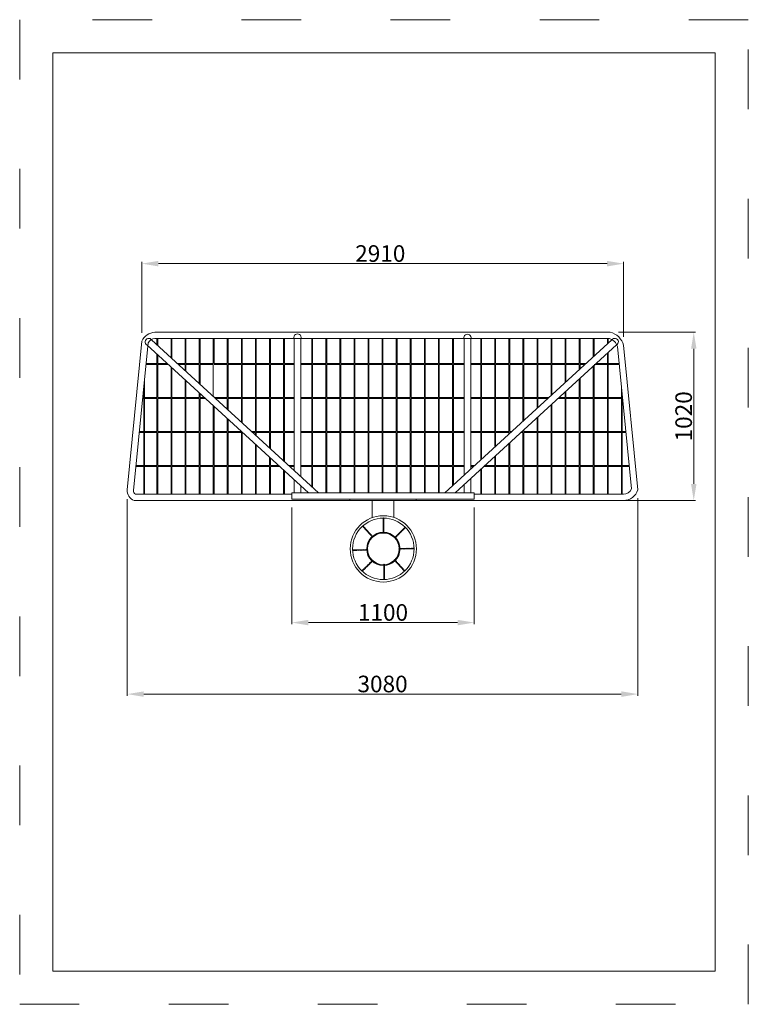
# Model space of a CAD drawing. Units: millimetres. Extents: x 147405 to 151805, y 15784 to 21724.
import ezdxf

# ---------------------------------------------------------------- set-up
doc = ezdxf.new("R2010")
doc.units = ezdxf.units.MM
doc.header["$LTSCALE"] = 30
doc.linetypes.add('ACAD_ISO03W100', pattern=[30, 12, -18])
for name, color, linetype, lineweight in [('InterSystem-description', 7, 'Continuous', 13), ('InterSystem-dimension', 7, 'Continuous', 5), ('InterSystem-drawing', 7, 'Continuous', 9)]:
    doc.layers.add(name, color=color, linetype=linetype, lineweight=lineweight)
doc.styles.add('arial', font='arial.ttf')
doc.dimstyles.new('IS_1-50(mm)', dxfattribs={"dimtxt": 100, "dimasz": 100, "dimexe": 10, "dimexo": 50, "dimgap": 10, "dimtad": 1, "dimdec": 0, "dimrnd": 10, "dimzin": 0, "dimtxsty": 'arial', "dimcen": 100, "dimclrd": 256, "dimclre": 256, "dimclrt": 256, "dimadec": 1, "dimazin": 0, "dimtfac": 1, "dimtdec": 0, "dimtmove": 0, "dimatfit": 3, "dimfxl": 1, "dimtolj": 1, "dimtzin": 0, "dimlwd": -1, "dimlwe": -1, "dimarcsym": 0})

# ---------------------------------------------------------------- blocks, each defined once
blk = doc.blocks.new('*D1')
at = {"layer": 'Defpoints', "color": 0, "transparency": 16777216}
for p in [(149048.9, 18832.2), (150148.9, 18832.2), (150148.9, 18087.3)]:
    blk.add_point(p, dxfattribs=at)
at = {"layer": 'InterSystem-dimension', "transparency": 16777216}
for p, q in [((149048.9, 18782.2), (149048.9, 18077.3)), ((150148.9, 18782.2), (150148.9, 18077.3)), ((149148.9, 18087.3), (150048.9, 18087.3))]:
    blk.add_line(p, q, dxfattribs=at)
for points in [[(149148.9, 18104), (149148.9, 18070.6), (149048.9, 18087.3)], [(150048.9, 18104), (150048.9, 18070.6), (150148.9, 18087.3)]]:
    blk.add_solid(points, dxfattribs=at)
at = {"layer": 'InterSystem-dimension', "transparency": 16777216, "insert": (149598.9, 18148.4), "char_height": 100, "attachment_point": 5, "style": 'arial'}
blk.add_mtext('\\A1;1100', dxfattribs=at)
blk = doc.blocks.new('*D2')
at = {"layer": 'Defpoints', "color": 0, "transparency": 16777216}
for p in [(148054.5, 18882.4), (151138.1, 18888.5), (151138.1, 17655.8)]:
    blk.add_point(p, dxfattribs=at)
at = {"layer": 'InterSystem-dimension', "transparency": 16777216}
for p, q in [((148054.5, 18832.4), (148054.5, 17645.8)), ((151138.1, 18838.5), (151138.1, 17645.8)), ((148154.5, 17655.8), (151038.1, 17655.8))]:
    blk.add_line(p, q, dxfattribs=at)
for points in [[(148154.5, 17672.5), (148154.5, 17639.1), (148054.5, 17655.8)], [(151038.1, 17672.5), (151038.1, 17639.1), (151138.1, 17655.8)]]:
    blk.add_solid(points, dxfattribs=at)
at = {"layer": 'InterSystem-dimension', "transparency": 16777216, "insert": (149596.3, 17716.9), "char_height": 100, "attachment_point": 5, "style": 'arial'}
blk.add_mtext('\\A1;3080', dxfattribs=at)
blk = doc.blocks.new('*D3')
at = {"layer": 'Defpoints', "color": 0, "transparency": 16777216}
for p in [(151052.1, 20252.7), (148143.2, 19785.1), (151052.1, 19760.6)]:
    blk.add_point(p, dxfattribs=at)
at = {"layer": 'InterSystem-dimension', "transparency": 16777216}
for p, q in [((148143.2, 19835.1), (148143.2, 20262.7)), ((151052.1, 19810.6), (151052.1, 20262.7)), ((148243.2, 20252.7), (150952.1, 20252.7))]:
    blk.add_line(p, q, dxfattribs=at)
for points in [[(148243.2, 20269.4), (148243.2, 20236), (148143.2, 20252.7)], [(150952.1, 20269.4), (150952.1, 20236), (151052.1, 20252.7)]]:
    blk.add_solid(points, dxfattribs=at)
at = {"layer": 'InterSystem-dimension', "transparency": 16777216, "insert": (149582.6, 20313.8), "char_height": 100, "attachment_point": 5, "style": 'arial'}
blk.add_mtext('\\A1;2910', dxfattribs=at)
blk = doc.blocks.new('*D4')
at = {"layer": 'Defpoints', "color": 0, "transparency": 16777216}
for p in [(150970.8, 19839), (150970.8, 18824), (151475.5, 18824)]:
    blk.add_point(p, dxfattribs=at)
at = {"layer": 'InterSystem-dimension', "transparency": 16777216}
for p, q in [((151020.8, 19839), (151485.5, 19839)), ((151475.5, 19739), (151475.5, 18924)), ((151020.8, 18824), (151485.5, 18824))]:
    blk.add_line(p, q, dxfattribs=at)
for points in [[(151458.9, 19739), (151492.2, 19739), (151475.5, 19839)], [(151458.9, 18924), (151492.2, 18924), (151475.5, 18824)]]:
    blk.add_solid(points, dxfattribs=at)
at = {"layer": 'InterSystem-dimension', "transparency": 16777216, "insert": (151414.5, 19331.5), "char_height": 100, "attachment_point": 5, "rotation": 90, "style": 'arial'}
blk.add_mtext('\\A1;1020', dxfattribs=at)

msp = doc.modelspace()

# ---------------------------------------------------------------- linework, layer by layer
at = {"layer": 'InterSystem-description', "linetype": 'ACAD_ISO03W100'}
msp.add_lwpolyline([(147405, 15784.4), (151805, 15784.4), (151805, 21724.4), (147405, 21724.4)], close=True, dxfattribs=at)
at = {"layer": 'InterSystem-description'}
msp.add_lwpolyline([(147605, 15984.4), (151605, 15984.4), (151605, 21524.4), (147605, 21524.4)], close=True, dxfattribs=at)
at = {"layer": 'InterSystem-description', "linetype": 'Continuous', "flags": 128}
for points in [[(151604.9, 16385), (151605, 15984.4)], [(151605, 15984.4), (149224.9, 15984.4)]]:
    msp.add_lwpolyline(points, dxfattribs=at)
at = {"layer": 'InterSystem-drawing'}
for points in [[(149469.8, 19839), (148220.9, 19839, 0.28397), (148143.2, 19785.1), (148054.9, 18888.9, 0.349526), (148096.3, 18824)], [(149469.8, 19801), (148222.1, 19801, 0.252677), (148180.3, 19774.6), (148092.7, 18885, 0.293827), (148104.2, 18862), (149048.9, 18862)], [(148096.3, 18824), (151050.6, 18824, 0.328992), (151138.1, 18888.5), (151052.1, 19760.6, 0.271796), (150970.8, 19839), (148220.9, 19839)], [(148174.5, 19761.2, -1.308401), (148202.2, 19792.1, 0.07702)], [(150148.9, 18862), (151050.6, 18862, 0.294743), (151099.4, 18893.4), (151014.7, 19753.2, 0.246295), (150965.8, 19801), (148222.1, 19801)], [(149103.4, 19801, 1.356572), (149061.9, 19801, -0.07702)], [(150129.7, 19799.6, 1.308401), (150088.2, 19799.9, -0.07702)], [(151008.4, 19761.2, 1.308401), (150980.6, 19792.1, -0.07702)]]:
    msp.add_lwpolyline(points, format="xyb", dxfattribs=at)
for points in [[(149210.3, 18870.2), (148201.5, 19792.8)], [(148233.9, 19801), (148233.9, 19763.1)], [(148238.9, 19758.6), (148238.9, 19801)], [(148238.9, 19758.6), (148238.9, 19801)], [(148318.9, 19801), (148318.9, 19685.4)], [(148323.9, 19680.8), (148323.9, 19801)], [(148403.9, 19801), (148403.9, 19649.3), (148358.4, 19649.3)], [(148488.9, 19801), (148488.9, 19649.3), (148408.9, 19649.3), (148408.9, 19801)], [(148573.9, 19801), (148573.9, 19649.3), (148493.9, 19649.3), (148493.9, 19801)], [(148658.9, 19801), (148658.9, 19649.3), (148578.9, 19649.3), (148578.9, 19801)], [(148743.9, 19801), (148743.9, 19649.3), (148663.9, 19649.3), (148663.9, 19801)], [(148828.9, 19801), (148828.9, 19649.3), (148748.9, 19649.3), (148748.9, 19801)], [(148913.9, 19801), (148913.9, 19649.3), (148833.9, 19649.3), (148833.9, 19801)], [(148998.9, 19801), (148998.9, 19649.3), (148918.9, 19649.3), (148918.9, 19801)], [(149061.9, 19649.3), (149003.9, 19649.3), (149003.9, 19801)], [(149061.9, 19005.9), (149061.9, 19801)], [(150087.9, 19801), (149103.4, 19801)], [(149168.9, 19801), (149168.9, 19649.3), (149103.4, 19649.3)], [(149103.4, 19801), (149103.4, 18968)], [(149253.9, 19801), (149253.9, 19649.3), (149173.9, 19649.3), (149173.9, 19801)], [(149338.9, 19801), (149338.9, 19649.3), (149258.9, 19649.3), (149258.9, 19801)], [(149423.9, 19801), (149423.9, 19649.3), (149343.9, 19649.3), (149343.9, 19801)], [(149508.9, 19801), (149508.9, 19649.3), (149428.9, 19649.3), (149428.9, 19801)], [(149593.9, 19801), (149593.9, 19649.3), (149513.9, 19649.3), (149513.9, 19801)], [(149678.9, 19801), (149678.9, 19649.3), (149598.9, 19649.3), (149598.9, 19801)], [(149763.9, 19801), (149763.9, 19649.3), (149683.9, 19649.3), (149683.9, 19801)], [(149848.9, 19801), (149848.9, 19649.3), (149768.9, 19649.3), (149768.9, 19801)], [(149933.9, 19801), (149933.9, 19649.3), (149853.9, 19649.3), (149853.9, 19801)], [(150018.9, 19801), (150018.9, 19649.3), (149938.9, 19649.3), (149938.9, 19801)], [(149972.6, 18870.2), (150981.4, 19792.8)], [(150088.2, 19649.3), (150023.9, 19649.3), (150023.9, 19801)], [(150088.2, 18975.9), (150088.2, 19801)], [(150188.9, 19801), (150188.9, 19649.3), (150129.7, 19649.3)], [(150129.7, 19801), (150129.7, 19013.9)], [(150273.9, 19801), (150273.9, 19649.3), (150193.9, 19649.3), (150193.9, 19801)], [(150358.9, 19801), (150358.9, 19649.3), (150278.9, 19649.3), (150278.9, 19801)], [(150443.9, 19801), (150443.9, 19649.3), (150363.9, 19649.3), (150363.9, 19801)], [(150528.9, 19801), (150528.9, 19649.3), (150448.9, 19649.3), (150448.9, 19801)], [(150613.9, 19801), (150613.9, 19649.3), (150533.9, 19649.3), (150533.9, 19801)], [(150698.9, 19801), (150698.9, 19649.3), (150618.9, 19649.3), (150618.9, 19801)], [(150783.9, 19801), (150783.9, 19649.3), (150703.9, 19649.3), (150703.9, 19801)], [(150824.5, 19649.3), (150788.9, 19649.3), (150788.9, 19801)], [(150868.9, 19801), (150868.9, 19690)], [(150873.9, 19694.5), (150873.9, 19801)], [(150873.9, 19694.5), (150873.9, 19801)], [(150873.9, 19694.5), (150873.9, 19801)], [(150873.9, 19694.5), (150873.9, 19801)], [(150953.9, 19801), (150953.9, 19767.7)], [(150958.9, 19772.3), (150958.9, 19801)], [(150958.9, 19772.3), (150958.9, 19801)], [(150958.9, 19772.3), (150958.9, 19801)], [(150958.9, 19772.3), (150958.9, 19801)], [(148173.5, 19762.2), (149148.8, 18870.2)], [(151009.4, 19762.2), (150034.1, 18870.2)], [(148233.9, 19706.9), (148233.9, 19649.3), (148168, 19649.3)], [(148318.9, 19629.1), (148318.9, 19444.3), (148238.9, 19444.3), (148238.9, 19702.3)], [(148296.9, 19649.3), (148238.9, 19649.3), (148238.9, 19702.3)], [(150953.9, 19711.4), (150953.9, 19649.3), (150886, 19649.3)], [(151038.9, 19507.1), (151038.9, 19034.3), (150958.9, 19034.3), (150958.9, 19716)], [(151065.3, 19239.3), (150958.9, 19239.3), (150958.9, 19716)], [(151045.1, 19444.3), (150958.9, 19444.3), (150958.9, 19716)], [(151024.9, 19649.3), (150958.9, 19649.3), (150958.9, 19716)], [(148167.5, 19644.3), (148233.9, 19644.3), (148233.9, 19444.3), (148147.8, 19444.3)], [(148238.9, 19644.3), (148302.3, 19644.3)], [(148403.9, 19551.4), (148403.9, 19444.3), (148323.9, 19444.3), (148323.9, 19624.6)], [(148363.8, 19644.3), (148403.9, 19644.3), (148403.9, 19607.7)], [(148408.9, 19644.3), (148488.9, 19644.3), (148488.9, 19529.9)], [(148408.9, 19603.1), (148408.9, 19644.3)], [(148493.9, 19644.3), (148573.9, 19644.3), (148573.9, 19452.2)], [(148493.9, 19525.3), (148493.9, 19644.3)], [(148578.9, 19644.3), (148658.9, 19644.3), (148658.9, 19444.3), (148578.9, 19444.3), (148578.9, 19447.6)], [(148663.9, 19644.3), (148743.9, 19644.3), (148743.9, 19444.3), (148663.9, 19444.3), (148663.9, 19644.3)], [(148748.9, 19644.3), (148828.9, 19644.3), (148828.9, 19444.3), (148748.9, 19444.3), (148748.9, 19644.3)], [(148833.9, 19644.3), (148913.9, 19644.3), (148913.9, 19444.3), (148833.9, 19444.3), (148833.9, 19644.3)], [(148918.9, 19644.3), (148998.9, 19644.3), (148998.9, 19444.3), (148918.9, 19444.3), (148918.9, 19644.3)], [(149003.9, 19644.3), (149061.9, 19644.3)], [(149061.9, 19444.3), (149003.9, 19444.3), (149003.9, 19644.3)], [(149103.4, 19644.3), (149168.9, 19644.3), (149168.9, 19444.3), (149103.4, 19444.3)], [(149173.9, 19644.3), (149253.9, 19644.3), (149253.9, 19444.3), (149173.9, 19444.3), (149173.9, 19644.3)], [(149258.9, 19644.3), (149338.9, 19644.3), (149338.9, 19444.3), (149258.9, 19444.3), (149258.9, 19644.3)], [(149343.9, 19644.3), (149423.9, 19644.3), (149423.9, 19444.3), (149343.9, 19444.3), (149343.9, 19644.3)], [(149428.9, 19644.3), (149508.9, 19644.3), (149508.9, 19444.3), (149428.9, 19444.3), (149428.9, 19644.3)], [(149513.9, 19644.3), (149593.9, 19644.3), (149593.9, 19444.3), (149513.9, 19444.3), (149513.9, 19644.3)], [(149598.9, 19644.3), (149678.9, 19644.3), (149678.9, 19444.3), (149598.9, 19444.3), (149598.9, 19644.3)], [(149683.9, 19644.3), (149763.9, 19644.3), (149763.9, 19444.3), (149683.9, 19444.3), (149683.9, 19644.3)], [(149768.9, 19644.3), (149848.9, 19644.3), (149848.9, 19444.3), (149768.9, 19444.3), (149768.9, 19644.3)], [(149853.9, 19644.3), (149933.9, 19644.3), (149933.9, 19444.3), (149853.9, 19444.3), (149853.9, 19644.3)], [(149938.9, 19644.3), (150018.9, 19644.3), (150018.9, 19444.3), (149938.9, 19444.3), (149938.9, 19644.3)], [(150023.9, 19644.3), (150088.2, 19644.3)], [(150088.2, 19444.3), (150023.9, 19444.3), (150023.9, 19644.3)], [(150129.7, 19644.3), (150188.9, 19644.3), (150188.9, 19444.3), (150129.7, 19444.3)], [(150193.9, 19644.3), (150273.9, 19644.3), (150273.9, 19444.3), (150193.9, 19444.3), (150193.9, 19644.3)], [(150278.9, 19644.3), (150358.9, 19644.3), (150358.9, 19444.3), (150278.9, 19444.3), (150278.9, 19644.3)], [(150363.9, 19644.3), (150443.9, 19644.3), (150443.9, 19444.3), (150363.9, 19444.3), (150363.9, 19644.3)], [(150448.9, 19644.3), (150528.9, 19644.3), (150528.9, 19444.3), (150448.9, 19444.3), (150448.9, 19644.3)], [(150533.9, 19644.3), (150613.9, 19644.3), (150613.9, 19456.8)], [(150600.3, 19444.3), (150533.9, 19444.3), (150533.9, 19644.3)], [(150618.9, 19644.3), (150698.9, 19644.3), (150698.9, 19534.5)], [(150618.9, 19461.3), (150618.9, 19644.3)], [(150703.9, 19644.3), (150783.9, 19644.3), (150783.9, 19612.2)], [(150703.9, 19539.1), (150703.9, 19644.3)], [(150788.9, 19644.3), (150819, 19644.3)], [(150788.9, 19616.8), (150788.9, 19644.3)], [(150868.9, 19633.7), (150868.9, 19444.3), (150788.9, 19444.3), (150788.9, 19560.5)], [(150873.9, 19644.3), (150953.9, 19644.3), (150953.9, 19444.3), (150873.9, 19444.3), (150873.9, 19638.3)], [(150873.9, 19234.3), (150953.9, 19234.3), (150953.9, 19034.3), (150873.9, 19034.3), (150873.9, 19638.3)], [(150873.9, 19439.3), (150953.9, 19439.3), (150953.9, 19239.3), (150873.9, 19239.3), (150873.9, 19638.3)], [(150958.9, 19644.3), (151025.4, 19644.3)], [(148159.4, 18862), (148159.4, 19562.2)], [(148488.9, 19473.7), (148488.9, 19444.3), (148408.9, 19444.3), (148408.9, 19546.8)], [(150783.9, 19556), (150783.9, 19444.3), (150703.9, 19444.3), (150703.9, 19482.8)], [(148153.9, 18862), (148153.9, 19506.6)], [(148147.3, 19439.3), (148233.9, 19439.3), (148233.9, 19239.3), (148127.6, 19239.3)], [(148238.9, 19439.3), (148318.9, 19439.3), (148318.9, 19239.3), (148238.9, 19239.3), (148238.9, 19439.3)], [(148323.9, 19439.3), (148403.9, 19439.3), (148403.9, 19239.3), (148323.9, 19239.3), (148323.9, 19439.3)], [(148408.9, 19439.3), (148488.9, 19439.3), (148488.9, 19239.3), (148408.9, 19239.3), (148408.9, 19439.3)], [(148521, 19444.3), (148493.9, 19444.3), (148493.9, 19469.1)], [(148493.9, 19439.3), (148526.5, 19439.3)], [(148573.9, 19395.9), (148573.9, 19239.3), (148493.9, 19239.3), (148493.9, 19439.3)], [(148588, 19439.3), (148658.9, 19439.3), (148658.9, 19374.4)], [(148663.9, 19439.3), (148743.9, 19439.3), (148743.9, 19296.7)], [(148663.9, 19369.9), (148663.9, 19439.3)], [(148748.9, 19439.3), (148828.9, 19439.3), (148828.9, 19239.3), (148806.7, 19239.3)], [(148748.9, 19292.1), (148748.9, 19439.3)], [(148833.9, 19439.3), (148913.9, 19439.3), (148913.9, 19239.3), (148833.9, 19239.3), (148833.9, 19439.3)], [(148918.9, 19439.3), (148998.9, 19439.3), (148998.9, 19239.3), (148918.9, 19239.3), (148918.9, 19439.3)], [(149003.9, 19439.3), (149061.9, 19439.3)], [(149061.9, 19239.3), (149003.9, 19239.3), (149003.9, 19439.3)], [(149103.4, 19439.3), (149168.9, 19439.3), (149168.9, 19239.3), (149103.4, 19239.3)], [(149173.9, 19439.3), (149253.9, 19439.3), (149253.9, 19239.3), (149173.9, 19239.3), (149173.9, 19439.3)], [(149258.9, 19439.3), (149338.9, 19439.3), (149338.9, 19239.3), (149258.9, 19239.3), (149258.9, 19439.3)], [(149343.9, 19439.3), (149423.9, 19439.3), (149423.9, 19239.3), (149343.9, 19239.3), (149343.9, 19439.3)], [(149428.9, 19439.3), (149508.9, 19439.3), (149508.9, 19239.3), (149428.9, 19239.3), (149428.9, 19439.3)], [(149513.9, 19439.3), (149593.9, 19439.3), (149593.9, 19239.3), (149513.9, 19239.3), (149513.9, 19439.3)], [(149598.9, 19439.3), (149678.9, 19439.3), (149678.9, 19239.3), (149598.9, 19239.3), (149598.9, 19439.3)], [(149683.9, 19439.3), (149763.9, 19439.3), (149763.9, 19239.3), (149683.9, 19239.3), (149683.9, 19439.3)], [(149768.9, 19439.3), (149848.9, 19439.3), (149848.9, 19239.3), (149768.9, 19239.3), (149768.9, 19439.3)], [(149853.9, 19439.3), (149933.9, 19439.3), (149933.9, 19239.3), (149853.9, 19239.3), (149853.9, 19439.3)], [(149938.9, 19439.3), (150018.9, 19439.3), (150018.9, 19239.3), (149938.9, 19239.3), (149938.9, 19439.3)], [(150023.9, 19439.3), (150088.2, 19439.3)], [(150088.2, 19239.3), (150023.9, 19239.3), (150023.9, 19439.3)], [(150129.7, 19439.3), (150188.9, 19439.3), (150188.9, 19239.3), (150129.7, 19239.3)], [(150193.9, 19439.3), (150273.9, 19439.3), (150273.9, 19239.3), (150193.9, 19239.3), (150193.9, 19439.3)], [(150278.9, 19439.3), (150358.9, 19439.3), (150358.9, 19239.3), (150278.9, 19239.3), (150278.9, 19439.3)], [(150363.9, 19439.3), (150443.9, 19439.3), (150443.9, 19301.3)], [(150376.2, 19239.3), (150363.9, 19239.3), (150363.9, 19439.3)], [(150448.9, 19439.3), (150528.9, 19439.3), (150528.9, 19379)], [(150448.9, 19305.9), (150448.9, 19439.3)], [(150533.9, 19439.3), (150594.9, 19439.3)], [(150533.9, 19383.6), (150533.9, 19439.3)], [(150656.4, 19439.3), (150698.9, 19439.3), (150698.9, 19239.3), (150618.9, 19239.3), (150618.9, 19405.1)], [(150698.9, 19478.2), (150698.9, 19444.3), (150661.8, 19444.3)], [(150703.9, 19439.3), (150783.9, 19439.3), (150783.9, 19239.3), (150703.9, 19239.3), (150703.9, 19439.3)], [(150788.9, 19439.3), (150868.9, 19439.3), (150868.9, 19239.3), (150788.9, 19239.3), (150788.9, 19439.3)], [(150958.9, 19439.3), (151045.6, 19439.3)], [(151043.9, 18862), (151043.9, 19456.4)], [(148658.9, 19318.2), (148658.9, 19239.3), (148578.9, 19239.3), (148578.9, 19391.4)], [(150613.9, 19400.5), (150613.9, 19239.3), (150533.9, 19239.3), (150533.9, 19327.3)], [(148743.9, 19240.5), (148743.9, 19239.3), (148663.9, 19239.3), (148663.9, 19313.6)], [(150528.9, 19322.8), (150528.9, 19239.3), (150448.9, 19239.3), (150448.9, 19249.6)], [(148127.1, 19234.3), (148233.9, 19234.3), (148233.9, 19034.3), (148107.4, 19034.3)], [(148238.9, 19234.3), (148318.9, 19234.3), (148318.9, 19034.3), (148238.9, 19034.3), (148238.9, 19234.3)], [(148323.9, 19234.3), (148403.9, 19234.3), (148403.9, 19034.3), (148323.9, 19034.3), (148323.9, 19234.3)], [(148408.9, 19234.3), (148488.9, 19234.3), (148488.9, 19034.3), (148408.9, 19034.3), (148408.9, 19234.3)], [(148493.9, 19234.3), (148573.9, 19234.3), (148573.9, 19034.3), (148493.9, 19034.3), (148493.9, 19234.3)], [(148578.9, 19234.3), (148658.9, 19234.3), (148658.9, 19034.3), (148578.9, 19034.3), (148578.9, 19234.3)], [(148663.9, 19234.3), (148743.9, 19234.3), (148743.9, 19034.3), (148663.9, 19034.3), (148663.9, 19234.3)], [(148748.9, 19234.3), (148750.7, 19234.3)], [(148828.9, 19162.7), (148828.9, 19034.3), (148748.9, 19034.3), (148748.9, 19234.3)], [(148812.2, 19234.3), (148828.9, 19234.3), (148828.9, 19219)], [(148833.9, 19234.3), (148913.9, 19234.3), (148913.9, 19141.2)], [(148833.9, 19214.4), (148833.9, 19234.3)], [(148918.9, 19234.3), (148998.9, 19234.3), (148998.9, 19063.5)], [(148918.9, 19136.7), (148918.9, 19234.3)], [(149003.9, 19234.3), (149061.9, 19234.3)], [(149003.9, 19058.9), (149003.9, 19234.3)], [(149103.4, 19234.3), (149168.9, 19234.3), (149168.9, 19034.3), (149103.4, 19034.3)], [(149173.9, 19234.3), (149253.9, 19234.3), (149253.9, 19034.3), (149173.9, 19034.3), (149173.9, 19234.3)], [(149258.9, 19234.3), (149338.9, 19234.3), (149338.9, 19034.3), (149258.9, 19034.3), (149258.9, 19234.3)], [(149343.9, 19234.3), (149423.9, 19234.3), (149423.9, 19034.3), (149343.9, 19034.3), (149343.9, 19234.3)], [(149428.9, 19234.3), (149508.9, 19234.3), (149508.9, 19034.3), (149428.9, 19034.3), (149428.9, 19234.3)], [(149513.9, 19234.3), (149593.9, 19234.3), (149593.9, 19034.3), (149513.9, 19034.3), (149513.9, 19234.3)], [(149598.9, 19234.3), (149678.9, 19234.3), (149678.9, 19034.3), (149598.9, 19034.3), (149598.9, 19234.3)], [(149683.9, 19234.3), (149763.9, 19234.3), (149763.9, 19034.3), (149683.9, 19034.3), (149683.9, 19234.3)], [(149768.9, 19234.3), (149848.9, 19234.3), (149848.9, 19034.3), (149768.9, 19034.3), (149768.9, 19234.3)], [(149853.9, 19234.3), (149933.9, 19234.3), (149933.9, 19034.3), (149853.9, 19034.3), (149853.9, 19234.3)], [(149938.9, 19234.3), (150018.9, 19234.3), (150018.9, 19034.3), (149938.9, 19034.3), (149938.9, 19234.3)], [(150023.9, 19234.3), (150088.2, 19234.3)], [(150088.2, 19034.3), (150023.9, 19034.3), (150023.9, 19234.3)], [(150129.7, 19234.3), (150188.9, 19234.3), (150188.9, 19068.1)], [(150193.9, 19234.3), (150273.9, 19234.3), (150273.9, 19145.8)], [(150193.9, 19072.6), (150193.9, 19234.3)], [(150278.9, 19234.3), (150358.9, 19234.3), (150358.9, 19223.5)], [(150278.9, 19150.4), (150278.9, 19234.3)], [(150363.9, 19234.3), (150370.7, 19234.3)], [(150432.2, 19234.3), (150443.9, 19234.3), (150443.9, 19034.3), (150363.9, 19034.3), (150363.9, 19171.9)], [(150363.9, 19228.1), (150363.9, 19234.3)], [(150443.9, 19245), (150443.9, 19239.3), (150437.7, 19239.3)], [(150448.9, 19234.3), (150528.9, 19234.3), (150528.9, 19034.3), (150448.9, 19034.3), (150448.9, 19234.3)], [(150533.9, 19234.3), (150613.9, 19234.3), (150613.9, 19034.3), (150533.9, 19034.3), (150533.9, 19234.3)], [(150618.9, 19234.3), (150698.9, 19234.3), (150698.9, 19034.3), (150618.9, 19034.3), (150618.9, 19234.3)], [(150703.9, 19234.3), (150783.9, 19234.3), (150783.9, 19034.3), (150703.9, 19034.3), (150703.9, 19234.3)], [(150788.9, 19234.3), (150868.9, 19234.3), (150868.9, 19034.3), (150788.9, 19034.3), (150788.9, 19234.3)], [(150958.9, 19234.3), (151065.8, 19234.3)], [(148913.9, 19085), (148913.9, 19034.3), (148833.9, 19034.3), (148833.9, 19158.2)], [(150358.9, 19167.3), (150358.9, 19034.3), (150278.9, 19034.3), (150278.9, 19094.1)], [(148969.4, 19034.3), (148918.9, 19034.3), (148918.9, 19080.4)], [(150273.9, 19089.6), (150273.9, 19034.3), (150213.5, 19034.3)], [(148106.9, 19029.3), (148233.9, 19029.3), (148233.9, 18862)], [(148238.9, 19029.3), (148318.9, 19029.3), (148318.9, 18862)], [(148238.9, 18862), (148238.9, 19029.3)], [(148323.9, 19029.3), (148403.9, 19029.3), (148403.9, 18862)], [(148323.9, 18862), (148323.9, 19029.3)], [(148408.9, 19029.3), (148488.9, 19029.3), (148488.9, 18862)], [(148408.9, 18862), (148408.9, 19029.3)], [(148493.9, 19029.3), (148573.9, 19029.3), (148573.9, 18862)], [(148493.9, 18862), (148493.9, 19029.3)], [(148578.9, 19029.3), (148658.9, 19029.3), (148658.9, 18862)], [(148578.9, 18862), (148578.9, 19029.3)], [(148663.9, 19029.3), (148743.9, 19029.3), (148743.9, 18862)], [(148663.9, 18862), (148663.9, 19029.3)], [(148748.9, 19029.3), (148828.9, 19029.3), (148828.9, 18862)], [(148748.9, 18862), (148748.9, 19029.3)], [(148833.9, 19029.3), (148913.9, 19029.3), (148913.9, 18862)], [(148833.9, 18862), (148833.9, 19029.3)], [(148918.9, 19029.3), (148974.8, 19029.3)], [(148918.9, 18862), (148918.9, 19029.3)], [(149061.9, 19034.3), (149030.9, 19034.3)], [(149036.3, 19029.3), (149061.9, 19029.3)], [(149103.4, 19029.3), (149168.9, 19029.3), (149168.9, 18908)], [(149173.9, 19029.3), (149253.9, 19029.3), (149253.9, 18870.2)], [(149173.9, 18903.5), (149173.9, 19029.3)], [(149258.9, 19029.3), (149338.9, 19029.3), (149338.9, 18870.2)], [(149258.9, 18870.2), (149258.9, 19029.3)], [(149343.9, 19029.3), (149423.9, 19029.3), (149423.9, 18870.2)], [(149343.9, 18870.2), (149343.9, 19029.3)], [(149428.9, 19029.3), (149508.9, 19029.3), (149508.9, 18869)], [(149428.9, 18870.2), (149428.9, 19029.3)], [(149513.9, 19029.3), (149593.9, 19029.3), (149593.9, 18870.2)], [(149513.9, 18869), (149513.9, 19029.3)], [(149598.9, 19029.3), (149678.9, 19029.3), (149678.9, 18870.2)], [(149598.9, 18870.2), (149598.9, 19029.3)], [(149683.9, 19029.3), (149763.9, 19029.3), (149763.9, 18870.2)], [(149683.9, 18870.2), (149683.9, 19029.3)], [(149768.9, 19029.3), (149848.9, 19029.3), (149848.9, 18870.2)], [(149768.9, 18870.2), (149768.9, 19029.3)], [(149853.9, 19029.3), (149933.9, 19029.3), (149933.9, 18870.2)], [(149853.9, 18870.2), (149853.9, 19029.3)], [(149938.9, 19029.3), (150018.9, 19029.3), (150018.9, 18912.6)], [(149938.9, 18870.2), (149938.9, 19029.3)], [(150023.9, 19029.3), (150088.2, 19029.3)], [(150023.9, 18917.2), (150023.9, 19029.3)], [(150152, 19034.3), (150129.7, 19034.3)], [(150129.7, 19029.3), (150146.5, 19029.3)], [(150188.9, 19011.8), (150188.9, 18862)], [(150193.9, 18862), (150193.9, 19016.4)], [(150208, 19029.3), (150273.9, 19029.3), (150273.9, 18862)], [(150278.9, 19029.3), (150358.9, 19029.3), (150358.9, 18862)], [(150278.9, 18862), (150278.9, 19029.3)], [(150363.9, 19029.3), (150443.9, 19029.3), (150443.9, 18862)], [(150363.9, 18862), (150363.9, 19029.3)], [(150448.9, 19029.3), (150528.9, 19029.3), (150528.9, 18862)], [(150448.9, 18862), (150448.9, 19029.3)], [(150533.9, 19029.3), (150613.9, 19029.3), (150613.9, 18862)], [(150533.9, 18862), (150533.9, 19029.3)], [(150618.9, 19029.3), (150698.9, 19029.3), (150698.9, 18862)], [(150618.9, 18862), (150618.9, 19029.3)], [(150703.9, 19029.3), (150783.9, 19029.3), (150783.9, 18862)], [(150703.9, 18862), (150703.9, 19029.3)], [(150788.9, 19029.3), (150868.9, 19029.3), (150868.9, 18862)], [(150788.9, 18862), (150788.9, 19029.3)], [(150873.9, 19029.3), (150953.9, 19029.3), (150953.9, 18862)], [(150873.9, 18862), (150873.9, 19029.3)], [(150958.9, 19029.3), (151038.9, 19029.3), (151038.9, 18862)], [(150958.9, 18862), (150958.9, 19029.3)], [(151038.9, 19029.3), (151086, 19029.3), (151086, 19039.4), (151086, 19034.3), (151043.9, 19034.3)], [(148998.9, 19007.3), (148998.9, 18862)], [(149003.9, 18862), (149003.9, 19002.7)], [(149061.9, 18870.2), (149061.9, 18949.7)], [(150129.7, 18957.6), (150129.7, 18870.2)], [(149103.4, 18911.7), (149103.4, 18870.2)], [(150088.2, 18870.2), (150088.2, 18919.7)], [(148104.2, 18862), (149048.9, 18862)], [(149598.9, 18870.2), (149048.9, 18870.2), (149048.9, 18832.2), (150148.9, 18832.2), (150148.9, 18870.2), (149473.1, 18870.2)], [(148096.3, 18824), (149469.8, 18824)], [(149534.3, 18823.7), (149534.3, 18720.7)], [(149663.5, 18722.1), (149663.5, 18823.7)]]:
    msp.add_lwpolyline(points, dxfattribs=at)
msp.add_lwpolyline([(149399.1, 18823.7), (149798.8, 18823.7), (149798.8, 18832), (149399.1, 18832)], close=True, dxfattribs=at)
for radius in [200, 185.6, 100.6, 95.6]:
    msp.add_circle((149601, 18532.1), radius, dxfattribs=at)
for centre, major_axis in [((149602.2, 18712.7), (0, -6.39)), ((149479.9, 18666.1), (4.31, -4.71)), ((149486.7, 18658.7), (4.31, -4.71)), ((149493.4, 18651.4), (4.31, -4.71)), ((149602.2, 18702.7), (0, -6.39)), ((149602.2, 18692.7), (0, -6.39)), ((149602.2, 18682.7), (0, -6.39)), ((149602.2, 18677.7), (0, -6.39)), ((149602.2, 18672.7), (0, -6.39)), ((149602.2, 18662.7), (0, -6.39)), ((149602.2, 18652.7), (0, -6.39)), ((149722.9, 18651.4), (-4.54, -4.5)), ((149730, 18658.4), (-4.54, -4.5)), ((149500.2, 18644), (4.31, -4.71)), ((149503.6, 18640.3), (4.31, -4.71)), ((149506.9, 18636.6), (4.31, -4.71)), ((149513.7, 18629.2), (4.31, -4.71)), ((149520.5, 18621.9), (4.31, -4.71)), ((149527.2, 18614.5), (4.31, -4.71)), ((149534, 18607.1), (4.31, -4.71)), ((149602.2, 18642.7), (0, -6.39)), ((149602.2, 18632.7), (0, -6.39)), ((149673.2, 18602.1), (-4.54, -4.5)), ((149680.3, 18609.1), (-4.54, -4.5)), ((149687.4, 18616.2), (-4.54, -4.5)), ((149694.5, 18623.2), (-4.54, -4.5)), ((149701.6, 18630.2), (-4.54, -4.5)), ((149705.2, 18633.8), (-4.54, -4.5)), ((149708.7, 18637.3), (-4.54, -4.5)), ((149715.8, 18644.3), (-4.54, -4.5)), ((149701.5, 18532.6), (-6.39, -0.11)), ((149711.5, 18532.8), (-6.39, -0.11)), ((149721.5, 18532.9), (-6.39, -0.11)), ((149731.5, 18533.1), (-6.39, -0.11)), ((149741.5, 18533.3), (-6.39, -0.11)), ((149746.5, 18533.3), (-6.39, -0.11)), ((149751.5, 18533.4), (-6.39, -0.11)), ((149761.5, 18533.6), (-6.39, -0.11)), ((149771.5, 18533.8), (-6.39, -0.11)), ((149781.5, 18533.9), (-6.39, -0.11)), ((149421.9, 18524.2), (-6.39, -0.11)), ((149431.9, 18524.4), (-6.39, -0.11)), ((149441.9, 18524.6), (-6.39, -0.11)), ((149451.9, 18524.7), (-6.39, -0.11)), ((149461.9, 18524.9), (-6.39, -0.11)), ((149471.9, 18525.1), (-6.39, -0.11)), ((149481.9, 18525.2), (-6.39, -0.11)), ((149491.9, 18525.4), (-6.39, -0.11)), ((149496.9, 18525.5), (-6.39, -0.11)), ((149501.9, 18525.6), (-6.39, -0.11)), ((149484.3, 18409.5), (-4.54, -4.5)), ((149491.4, 18416.6), (-4.54, -4.5)), ((149498.5, 18423.6), (-4.54, -4.5)), ((149505.6, 18430.7), (-4.54, -4.5)), ((149512.7, 18437.7), (-4.54, -4.5)), ((149519.8, 18444.8), (-4.54, -4.5)), ((149526.9, 18451.8), (-4.54, -4.5)), ((149530.5, 18455.3), (-4.54, -4.5)), ((149534, 18458.8), (-4.54, -4.5)), ((149605.9, 18433), (0, -6.39)), ((149605.9, 18428), (0, -6.39)), ((149605.9, 18423), (0, -6.39)), ((149605.9, 18413), (0, -6.39)), ((149671.5, 18462.3), (4.31, -4.71)), ((149674.9, 18458.6), (4.31, -4.71)), ((149678.3, 18454.9), (4.31, -4.71)), ((149685, 18447.6), (4.31, -4.71)), ((149691.8, 18440.2), (4.31, -4.71)), ((149698.6, 18432.8), (4.31, -4.71)), ((149705.3, 18425.4), (4.31, -4.71)), ((149712.1, 18418.1), (4.31, -4.71)), ((149718.8, 18410.7), (4.31, -4.71)), ((149477.2, 18402.5), (-4.54, -4.5)), ((149605.9, 18403), (0, -6.39)), ((149605.9, 18393), (0, -6.39)), ((149605.9, 18383), (0, -6.39)), ((149605.9, 18373), (0, -6.39)), ((149605.9, 18363), (0, -6.39)), ((149605.9, 18353), (0, -6.39)), ((149725.6, 18403.3), (4.31, -4.71))]:
    msp.add_ellipse(centre, major_axis=major_axis, ratio=0.311782, dxfattribs=at)

# ---------------------------------------------------------------- dimensions: what is measured, and where the dimension line sits
at = {"layer": 'InterSystem-dimension'}
dim = msp.add_linear_dim(base=(151052.1, 20252.7), p1=(148143.2, 19785.1), p2=(151052.1, 19760.6), dimstyle='IS_1-50(mm)', dxfattribs=at)
dim.commit()
dim.dimension.update_dxf_attribs({"geometry": '*D3', "text_midpoint": (149582.6, 20252.7), "dimtype": 160})
dim = msp.add_linear_dim(base=(151475.5, 18824), p1=(150970.8, 19839), p2=(150970.8, 18824), angle=90, dimstyle='IS_1-50(mm)', dxfattribs=at)
dim.commit()
dim.dimension.update_dxf_attribs({"geometry": '*D4', "text_midpoint": (151414.5, 19331.5)})
for base, p1, p2, picture, middle in [((151138.1, 17655.8), (148054.5, 18882.4), (151138.1, 18888.5), '*D2', (149596.3, 17716.9)), ((150148.9, 18087.3), (149048.9, 18832.2), (150148.9, 18832.2), '*D1', (149598.9, 18148.4))]:
    dim = msp.add_linear_dim(base=base, p1=p1, p2=p2, dimstyle='IS_1-50(mm)', dxfattribs=at)
    dim.commit()
    dim.dimension.update_dxf_attribs({"geometry": picture, "text_midpoint": middle})

doc.saveas('drawing.dxf')
